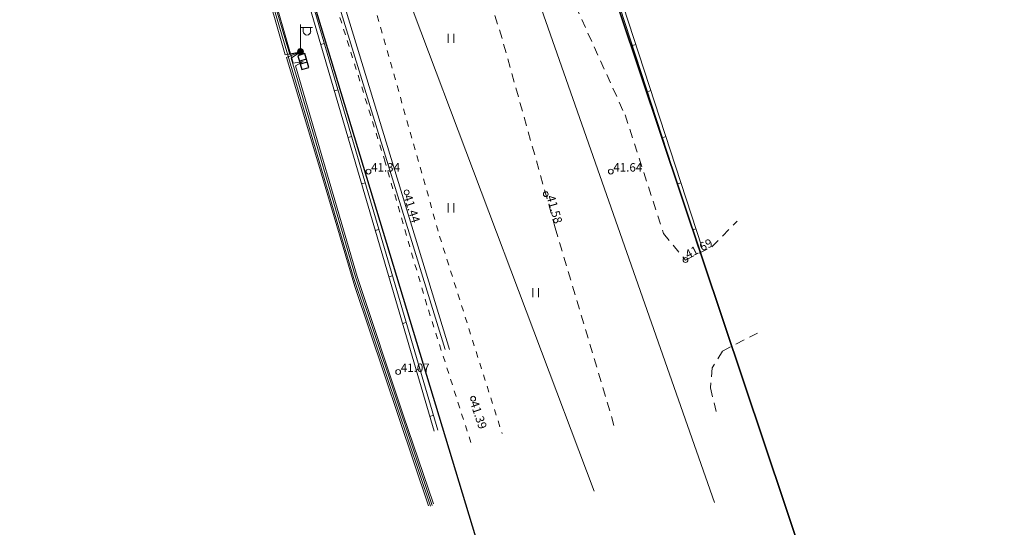
# Model space of a CAD drawing. Units: millimetres. Extents: x 544674 to 552306, y 6584905 to 6588043.
# Drawn here: x 548911 to 548993, y 6587051 to 6587093 of the extents above; entities that cross this region are included whole.
import ezdxf
from ezdxf.enums import TextEntityAlignment as Align

# ---------------------------------------------------------------- set-up
doc = ezdxf.new("R2010")
doc.units = ezdxf.units.MM
for name, pattern in [('G20067 Geoalus 2013 xref$0$ASFBET', [2.5, 1.5, -1]), ('G20067 Geoalus 2013 xref$0$KRUUSKILL', [2, 1, -1]), ('G20067 Geoalus 2013 xref$0$MYYR', [0.02, 0.01, 0.01]), ('G20067 Geoalus 2013 xref$0$MYYR1', [0.02, 0.01, 0.01])]:
    doc.linetypes.add(name, pattern=pattern)
doc.layers.get('0').transparency = 0.8
for name, color, linetype, lineweight, transparency in [('G20067 Geoalus 2013 xref$0$AED', 7, 'Continuous', 9, 0.6), ('G20067 Geoalus 2013 xref$0$GTRASS', 4, 'Continuous', 9, 0.4), ('G20067 Geoalus 2013 xref$0$HALJASTUS', 3, 'Continuous', 9, 0.6), ('G20067 Geoalus 2013 xref$0$korgus-EH2000', 3, 'Continuous', 9, 0.6), ('G20067 Geoalus 2013 xref$0$KTRASS', 7, 'Continuous', 9, 0.6), ('G20067 Geoalus 2013 xref$0$MPKAABEL', 1, 'Continuous', 9, 0.6), ('G20067 Geoalus 2013 xref$0$POST', 6, 'Continuous', 9, 0.6), ('G20067 Geoalus 2013 xref$0$SITRASS', 6, 'Continuous', 9, 0.6), ('G20067 Geoalus 2013 xref$0$TEE', 7, 'Continuous', 9, 0.2), ('G20067 Geoalus 2013 xref$0$VTRASS', 5, 'Continuous', 9, 0.4)]:
    doc.layers.add(name, color=color, linetype=linetype, lineweight=lineweight, transparency=transparency)
doc.layers.add('G20067 Geoalus 2013 xref$0$ELRAJATISMP', color=1, linetype='Continuous', transparency=0.6)
doc.layers.add('TL_katend_sillutis_KT-pun', color=7, linetype='Continuous', lineweight=9, true_color=0xa50052)
doc.layers.add('VWX2_KATASTRIYKSU', color=7, linetype='Continuous')
doc.styles.add('G20067 Geoalus 2013 xref$0$romans', font='romans.shx')
doc.styles.add('G20067 Geoalus 2013 xref$0$Style-italic', font='italic.shx')
doc.linetypes.add('G20067 Geoalus 2013 xref$0$-G-', pattern='A,10,-1.5,["G",G20067 Geoalus 2013 xref$0$romans,S=1.4,R=0,X=-0.7,Y=-0.7],-1.5,10,-3', length=26)
doc.linetypes.add('G20067 Geoalus 2013 xref$0$-KS-', pattern='A,5,[139,mkm,S=0.8,R=0,X=0,Y=0],5,-1.5,["K",G20067 Geoalus 2013 xref$0$romans,S=1.4,R=0,X=-0.7,Y=-0.7],-1.5,10,-3', length=26)
doc.linetypes.add('G20067 Geoalus 2013 xref$0$-S-', pattern='A,10,-1.5,["S",G20067 Geoalus 2013 xref$0$romans,S=1.4,R=0,X=-0.7,Y=-0.7],-1.5,10,-3', length=26)
doc.linetypes.add('G20067 Geoalus 2013 xref$0$-V-', pattern='A,10,-1.5,["V",G20067 Geoalus 2013 xref$0$romans,S=1.4,R=0,X=-0.7,Y=-0.7],-1.5,10,-3', length=26)
doc.linetypes.add('G20067 Geoalus 2013 xref$0$MP_KBL', pattern='A,8,-2,[138,mkm.shx,S=1,R=0,X=0,Y=0],6,[138,mkm.shx,S=1,R=180,X=0,Y=0],-2', length=18)

# ---------------------------------------------------------------- blocks, each defined once
blk = doc.blocks.new('G20067 Geoalus 2013 xref$0$HEIN')
at = {"color": 0, "linetype": 'Continuous'}
for p, q in [((-0.46, 0.76), (-0.46, -0.76)), ((0.46, 0.76), (0.46, -0.76))]:
    blk.add_line(p, q, dxfattribs=at)
blk = doc.blocks.new('G20067 Geoalus 2013 xref$0$MEPOST')
at = {"color": 0, "linetype": 'Continuous'}
for radius in [0.5, 0.45, 0.4, 0.35, 0.3, 0.25, 0.2, 0.15, 0.1, 0.05]:
    blk.add_circle((0, 0), radius, dxfattribs=at)
blk = doc.blocks.new('G20067 Geoalus 2013 xref$0$VAPOST')
at = {"color": 0, "linetype": 'Continuous'}
for p, q in [((0, 0.5), (0, 4.5)), ((0, 4), (2, 4)), ((0.45, 3.36), (0.45, 4)), ((1.68, 3.36), (1.68, 4))]:
    blk.add_line(p, q, dxfattribs=at)
blk.add_arc((1.07, 3.36), 0.613, 180, 0, dxfattribs=at)
blk = doc.blocks.new('G20067 Geoalus 2013 xref$0$ELKAPP')
at = {"color": 0, "linetype": 'Continuous'}
for p, q in [((1.19, 0.6), (-1.19, 0.6)), ((-1.19, 0.6), (-1.19, -0.6)), ((-0.27, 0.6), (-0.27, -0.6)), ((0.27, 0.6), (0.27, -0.6)), ((1.19, -0.6), (1.19, 0.6)), ((-1.19, -0.6), (1.19, -0.6))]:
    blk.add_line(p, q, dxfattribs=at)

msp = doc.modelspace()

# ---------------------------------------------------------------- hatches: boundary and pattern name
at = {"layer": 'TL_katend_sillutis_KT-pun'}
h = msp.add_hatch(dxfattribs=at)
h.set_pattern_fill('AR-HBONE', color=256, scale=0.15, style=0)
h.set_pattern_definition([(45, (0, 0), (0, 0.848528137424), [1.8, -0.6]), (135, (0.42426, 0.42426), (7e-17, 0.848528137424), [1.8, -0.6])])
edge = h.paths.add_edge_path()
edge.add_arc((548930.921, 6587111.942), 8, 67.80025, 82.16177)
edge.add_line((548932.012, 6587119.868), (548623.407, 6587162.351))
edge.add_arc((548622.725, 6587157.398), 5, 82.16177, 100.35664)
edge.add_line((548621.826, 6587162.317), (548933.944, 6587119.349))
edge = h.paths.add_edge_path()
edge.add_arc((548951.971, 6587112.073), 5, 82.16177, 100.35664)
edge.add_line((548951.072, 6587116.992), (549373.045, 6587058.902))
edge.add_arc((549305.232, 6586566.297), 497.25, 74.15632, 82.16177, ccw=False)
edge.add_arc((549436.977, 6587037.735), 8, 59.90958, 74.38676)
edge.add_arc((549305.232, 6586566.297), 497.5, 74.38676, 82.16248)
edge.add_line((549373.073, 6587059.15), (548952.653, 6587117.026))

# ---------------------------------------------------------------- linework, layer by layer
at = {"layer": 'G20067 Geoalus 2013 xref$0$AED', "linetype": 'G20067 Geoalus 2013 xref$0$MYYR1', "ltscale": 0.5}
for p, q in [((548936.545, 6587090.585), (548936.257, 6587090.5)), ((548962.271, 6587090.492), (548961.986, 6587090.399)), ((548937.671, 6587086.747), (548937.383, 6587086.662)), ((548963.513, 6587086.689), (548963.228, 6587086.596)), ((548938.798, 6587082.908), (548938.51, 6587082.824)), ((548964.755, 6587082.887), (548964.47, 6587082.794)), ((548939.924, 6587079.07), (548939.636, 6587078.986)), ((548965.997, 6587079.085), (548965.712, 6587078.992)), ((548941.05, 6587075.232), (548940.762, 6587075.148)), ((548967.239, 6587075.282), (548966.954, 6587075.189)), ((548942.176, 6587071.394), (548941.889, 6587071.31)), ((548943.303, 6587067.556), (548943.015, 6587067.471)), ((548944.429, 6587063.718), (548944.141, 6587063.633)), ((548945.555, 6587059.88), (548945.267, 6587059.795))]:
    msp.add_line(p, q, dxfattribs=at)
at = {"layer": 'G20067 Geoalus 2013 xref$0$AED', "linetype": 'G20067 Geoalus 2013 xref$0$MYYR', "ltscale": 0.5, "flags": 128}
for points in [[(548945.914, 6587058.658), (548930.479, 6587111.257), (548929.616, 6587112.441), (548887.326, 6587117.346), (548859.996, 6587120.54), (548841.289, 6587122.583), (548841.19, 6587117.5)], [(548945.626, 6587058.574), (548930.206, 6587111.122), (548929.451, 6587112.158), (548887.292, 6587117.048), (548859.962, 6587120.241), (548841.583, 6587122.249), (548841.49, 6587117.494)], [(548967.446, 6587073.683), (548960.946, 6587093.582), (548953.255, 6587116.483), (548975.996, 6587113.146), (549015.953, 6587107.391), (549034.382, 6587104.657), (549053.095, 6587101.8), (549075.547, 6587098.586), (549102.093, 6587094.941), (549118.489, 6587092.627), (549121.693, 6587091.573), (549125.642, 6587091.441), (549144.509, 6587088.631), (549162.559, 6587085.77), (549169.32, 6587084.686)], [(548967.731, 6587073.776), (548961.231, 6587093.677), (548953.695, 6587116.115), (548975.952, 6587112.849), (549015.91, 6587107.094), (549034.337, 6587104.36), (549053.052, 6587101.503), (549075.505, 6587098.289), (549102.052, 6587094.644), (549118.421, 6587092.334), (549121.64, 6587091.275), (549125.614, 6587091.142), (549144.463, 6587088.334), (549162.511, 6587085.474), (549169.273, 6587084.39)]]:
    msp.add_lwpolyline(points, dxfattribs=at)
at = {"layer": 'G20067 Geoalus 2013 xref$0$GTRASS', "linetype": 'G20067 Geoalus 2013 xref$0$-G-', "ltscale": 0.5, "flags": 128}
msp.add_lwpolyline([(548947.606, 6587113.067), (548968.767, 6587052.674)], dxfattribs=at)
at = {"layer": 'G20067 Geoalus 2013 xref$0$korgus-EH2000'}
for centre in [(548940.2, 6587080), (548960.2, 6587080), (548943.349, 6587078.285), (548954.833, 6587078.139), (548966.375, 6587072.7), (548942.649, 6587063.456), (548948.836, 6587061.248)]:
    msp.add_circle(centre, 0.2, dxfattribs=at)
at = {"layer": 'G20067 Geoalus 2013 xref$0$KTRASS', "color": 250, "linetype": 'G20067 Geoalus 2013 xref$0$-KS-', "lineweight": 13, "ltscale": 1.5, "true_color": 0x333333, "flags": 128}
for points in [[(548946.54, 6587065.301), (548922.109, 6587144.414), (548851.56, 6587155.346), (548600.84, 6587186.461), (548450.565, 6587208.954), (548321.854, 6587233.754), (548307.308, 6587235.851), (548279.157, 6587235.651), (548277.749, 6587235.937), (548277.68, 6587236.533), (548279.976, 6587255.297), (548284.602, 6587290.071), (548287.579, 6587312.451), (548288.273, 6587317.661)], [(548946.893, 6587065.306), (548922.575, 6587144.902), (548851.526, 6587155.879), (548600.919, 6587187.056), (548450.639, 6587209.448), (548321.941, 6587234.246), (548307.568, 6587236.41), (548279.596, 6587236.33), (548278.735, 6587236.503), (548278.636, 6587236.98), (548285.557, 6587289.943), (548289.112, 6587317.552)]]:
    msp.add_lwpolyline(points, dxfattribs=at)
at = {"layer": 'G20067 Geoalus 2013 xref$0$MPKAABEL', "linetype": 'G20067 Geoalus 2013 xref$0$MP_KBL', "ltscale": 0.5, "flags": 128}
for points in [[(548845.358, 6587119.671), (548846.928, 6587121.699), (548856.32, 6587120.437), (548875.523, 6587118.387), (548895.081, 6587115.938), (548913.019, 6587113.842), (548927.655, 6587110.453), (548932.016, 6587095.793), (548933.971, 6587088.95), (548934.817, 6587089.08)], [(548845.358, 6587119.671), (548847.025, 6587121.539), (548856.311, 6587120.256), (548875.5, 6587118.261), (548893.009, 6587116.009), (548912.806, 6587113.724), (548927.546, 6587110.339), (548933.693, 6587089.66), (548934.583, 6587089.896), (548933.804, 6587089.358), (548939.113, 6587071.305), (548945.458, 6587052.43)], [(548844.579, 6587119.659), (548845.625, 6587119.543), (548847.162, 6587121.198), (548875.516, 6587117.941), (548894.058, 6587115.566), (548912.859, 6587113.375), (548920.151, 6587111.736), (548927.321, 6587110.059), (548931.425, 6587096.285), (548933.313, 6587089.629), (548934.583, 6587089.896), (548933.428, 6587089.41), (548936.097, 6587080.532), (548939.076, 6587070.511), (548945.158, 6587052.417)], [(548934.817, 6587089.08), (548934.165, 6587088.723), (548939.253, 6587071.351), (548943.052, 6587059.912), (548945.573, 6587052.566)]]:
    msp.add_lwpolyline(points, dxfattribs=at)
at = {"layer": 'G20067 Geoalus 2013 xref$0$SITRASS', "color": 18, "linetype": 'G20067 Geoalus 2013 xref$0$-S-', "ltscale": 1.5, "true_color": 0x000000, "flags": 128}
msp.add_lwpolyline([(548845.47, 6587119.571), (548847.084, 6587121.379), (548856.293, 6587120.107), (548875.483, 6587118.112), (548892.991, 6587115.86), (548895.113, 6587115.628), (548912.78, 6587113.576), (548927.427, 6587110.212), (548933.549, 6587089.617), (548938.97, 6587071.26), (548945.316, 6587052.382)], dxfattribs=at)
at = {"layer": 'G20067 Geoalus 2013 xref$0$TEE', "linetype": 'G20067 Geoalus 2013 xref$0$KRUUSKILL', "ltscale": 0.5, "transparency": 33554483}
for points in [[(548820.638, 6587193.739), (548833.291, 6587192.981), (548847.762, 6587190.099), (548865.869, 6587186.687), (548882.31, 6587184.185), (548895.114, 6587181.758), (548900.944, 6587180.456), (548915.566, 6587177.423), (548919.445, 6587175.001), (548923.611, 6587169.466), (548927.854, 6587160.746), (548932.097, 6587151.798), (548934.285, 6587140.604), (548934.739, 6587124.528), (548935.667, 6587110.784), (548938.471, 6587101.533), (548946.071, 6587074.671), (548951.223, 6587058.368)], [(548820.638, 6587193.739), (548833.291, 6587192.981), (548847.762, 6587190.099), (548865.869, 6587186.687), (548882.31, 6587184.185), (548895.114, 6587181.758), (548900.944, 6587180.456), (548915.566, 6587177.423), (548919.445, 6587175.001), (548923.611, 6587169.466), (548927.854, 6587160.746), (548932.097, 6587151.798), (548934.285, 6587140.604), (548934.739, 6587124.528), (548935.667, 6587110.784), (548938.471, 6587101.533), (548946.071, 6587074.671), (548951.223, 6587058.368)], [(548948.651, 6587057.623), (548945.014, 6587068.976), (548941.575, 6587080.791), (548937.116, 6587095.047), (548935.114, 6587103.15), (548933.079, 6587112.076), (548932.559, 6587120.439), (548932.253, 6587127.376), (548931.504, 6587133.787), (548931.677, 6587141.499), (548930.508, 6587147.869), (548928.3, 6587154.282), (548925.914, 6587159.319), (548921.757, 6587168.072), (548919.576, 6587171.747), (548917.022, 6587174.26), (548911.827, 6587176.08), (548897.8, 6587179.156), (548887.453, 6587181.149), (548869.922, 6587183.817), (548856.198, 6587186.33), (548844.552, 6587188.497), (548831.136, 6587190.807), (548817.369, 6587191.933)], [(548948.651, 6587057.623), (548945.014, 6587068.976), (548941.575, 6587080.791), (548937.116, 6587095.047), (548935.114, 6587103.15), (548933.079, 6587112.076), (548932.559, 6587120.439), (548932.253, 6587127.376), (548931.504, 6587133.787), (548931.677, 6587141.499), (548930.508, 6587147.869), (548928.3, 6587154.282), (548925.914, 6587159.319), (548921.757, 6587168.072), (548919.576, 6587171.747), (548917.022, 6587174.26), (548911.827, 6587176.08), (548897.8, 6587179.156), (548887.453, 6587181.149), (548869.922, 6587183.817), (548856.198, 6587186.33), (548844.552, 6587188.497), (548831.136, 6587190.807), (548817.369, 6587191.933)]]:
    msp.add_lwpolyline(points, dxfattribs=at)
at = {"layer": 'G20067 Geoalus 2013 xref$0$TEE', "linetype": 'G20067 Geoalus 2013 xref$0$ASFBET', "ltscale": 0.5, "transparency": 33554483}
for points in [[(548960.466, 6587059.051), (548955.617, 6587075.354), (548951.223, 6587090.974), (548948.268, 6587100.604), (548953.571, 6587101.666), (548957.284, 6587093.704), (548961.375, 6587084.681), (548964.557, 6587074.899), (548966.375, 6587072.7), (548968.551, 6587073.783), (548970.629, 6587075.906)], [(548960.466, 6587059.051), (548955.617, 6587075.354), (548951.223, 6587090.974), (548948.268, 6587100.604), (548953.571, 6587101.666), (548957.284, 6587093.704), (548961.375, 6587084.681), (548964.557, 6587074.899), (548966.375, 6587072.7), (548968.551, 6587073.783), (548970.629, 6587075.906)], [(548972.317, 6587066.669), (548969.423, 6587065.184), (548968.582, 6587063.797), (548968.433, 6587062.138), (548968.903, 6587060.207)], [(548972.317, 6587066.669), (548969.423, 6587065.184), (548968.582, 6587063.797), (548968.433, 6587062.138), (548968.903, 6587060.207)]]:
    msp.add_lwpolyline(points, dxfattribs=at)
at = {"layer": 'G20067 Geoalus 2013 xref$0$VTRASS', "linetype": 'G20067 Geoalus 2013 xref$0$-V-', "ltscale": 1.5, "flags": 128}
msp.add_lwpolyline([(548938.901, 6587106.486), (548958.827, 6587053.631)], dxfattribs=at)
at = {"layer": 'VWX2_KATASTRIYKSU', "color": 1, "linetype": 'Continuous', "flags": 128}
for points in [[(548473.84, 6587180.42), (548477.9, 6587212), (548666.86, 6587187.68), (548958.81, 6587149.65), (548954.11, 6587113.56), (549001.86, 6586971.08), (549007.27, 6586954.94), (549014.1, 6586934.57), (549040.74, 6586855.18), (549043.48, 6586847.09), (549048.36, 6586832.44), (549055.95, 6586809.72), (549024.38, 6586809.5), (549015.36, 6586836.41), (548999.47, 6586883.81), (548983.59, 6586931.21), (548984.51, 6586932.03), (548967.53, 6586988.89), (548930.03, 6587112.58), (548841.36, 6587122.73), (548841.51, 6587129.24), (548738.21, 6587143.62), (548622.12, 6587159.79)], [(549001.86, 6586971.08), (548954.11, 6587113.56), (549049.51, 6587100.28), (549050.67, 6586992.83), (549050.86, 6586975.13)]]:
    msp.add_lwpolyline(points, close=True, dxfattribs=at)

# ---------------------------------------------------------------- block references
at = {"layer": 'G20067 Geoalus 2013 xref$0$ELRAJATISMP', "xscale": 0.5, "yscale": 0.5, "zscale": 0.5, "rotation": 286.3352221490792}
msp.add_blockref('G20067 Geoalus 2013 xref$0$ELKAPP', (548934.817, 6587089.08), dxfattribs=at)
at = {"layer": 'G20067 Geoalus 2013 xref$0$HALJASTUS', "linetype": 'Continuous', "ltscale": 1.388889, "xscale": 0.5, "yscale": 0.5, "zscale": 0.5}
for p in [(548947, 6587091), (548947, 6587077), (548954, 6587070)]:
    msp.add_blockref('G20067 Geoalus 2013 xref$0$HEIN', p, dxfattribs=at)
at = {"layer": 'G20067 Geoalus 2013 xref$0$POST', "linetype": 'Continuous', "xscale": 0.5, "yscale": 0.5, "zscale": 0.5}
for name in ['G20067 Geoalus 2013 xref$0$VAPOST', 'G20067 Geoalus 2013 xref$0$MEPOST']:
    msp.add_blockref(name, (548934.583, 6587089.896), dxfattribs=at)

# ---------------------------------------------------------------- texts
at = {"layer": 'G20067 Geoalus 2013 xref$0$korgus-EH2000', "color": 250, "ltscale": 0.5, "true_color": 0x333333, "style": 'G20067 Geoalus 2013 xref$0$Style-italic'}
for s, p in [(' 41.34', (548940.2, 6587080)), (' 41.64', (548960.2, 6587080)), (' 41.07', (548942.649, 6587063.456))]:
    msp.add_text(s, height=0.7, dxfattribs=at).set_placement(p)
for s, rotation, p in [(' 41.44', 287.64014, (548943.349, 6587078.285)), (' 41.39', 288.61525, (548948.836, 6587061.248))]:
    msp.add_text(s, height=0.7, rotation=rotation, dxfattribs=at).set_placement(p, align=Align.MIDDLE_LEFT)
for s, rotation, p in [(' 41.58', 286.01369, (548954.833, 6587078.139)), (' 41.69', 27.11067, (548966.375, 6587072.7))]:
    msp.add_text(s, height=0.7, rotation=rotation, dxfattribs=at).set_placement(p)

doc.saveas('drawing.dxf')
